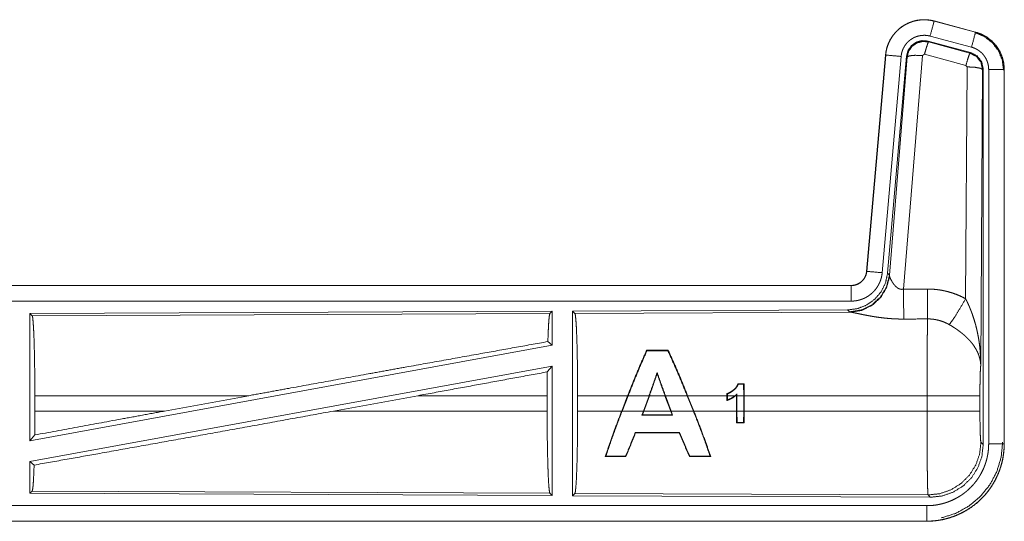
# Model space of a CAD drawing. Units: inches. Extents: x 34 to 107, y 16 to 150.
# Drawn here: x 102 to 105, y 45 to 47 of the extents above; entities that cross this region are included whole.
import ezdxf

# ---------------------------------------------------------------- set-up
doc = ezdxf.new("R2010")
doc.units = ezdxf.units.IN
doc.header["$MEASUREMENT"] = 0
doc.layers.add('CUSTOMER FRONT', color=7, linetype='Continuous', true_color=0xffffff)

msp = doc.modelspace()

# ---------------------------------------------------------------- linework, layer by layer
at = {"layer": 'CUSTOMER FRONT', "color": 2, "linetype": 'Continuous', "lineweight": 18}
for p, q in [((105.2025, 46.9776), (105.2026, 46.978)), ((105.2025, 46.9776), (105.3361, 46.9418)), ((105.3362, 46.9422), (105.2026, 46.978)), ((105.3231, 46.8935), (105.1895, 46.9293)), ((105.3361, 46.9418), (105.3362, 46.9422)), ((105.3201, 46.8761), (105.1827, 46.913)), ((105.1827, 46.913), (105.1843, 46.9106)), ((105.1843, 46.9106), (105.318, 46.8745)), ((105.0458, 46.8682), (104.9848, 46.1711)), ((104.9852, 46.1711), (105.0462, 46.8682)), ((105.096, 46.8638), (105.035, 46.1667)), ((105.0462, 46.8682), (105.0458, 46.8682)), ((105.1137, 46.8647), (105.0525, 46.1654)), ((105.1651, 46.8666), (105.1039, 46.1136)), ((105.1153, 46.8623), (105.1137, 46.8647)), ((105.1714, 46.871), (105.1651, 46.8666)), ((105.3051, 46.835), (105.1714, 46.871)), ((105.318, 46.8745), (105.3201, 46.8761)), ((105.0582, 46.1592), (105.1153, 46.8623)), ((105.3087, 46.8301), (105.3051, 46.835)), ((105.3041, 46.0828), (105.3087, 46.8301)), ((105.3587, 46.8214), (105.3528, 45.8683)), ((105.3608, 46.823), (105.3587, 46.8214)), ((105.3608, 45.6129), (105.3608, 46.823)), ((105.3784, 45.6153), (105.3784, 46.8215)), ((105.4283, 46.8215), (105.4283, 45.6153)), ((105.4283, 46.8215), (105.4287, 46.8215)), ((105.4287, 45.6153), (105.4287, 46.8215)), ((104.9852, 46.1711), (104.9848, 46.1711)), ((105.0525, 46.1654), (105.0582, 46.1592)), ((105.0582, 46.1592), (105.0589, 46.1545)), ((104.935, 46.1255), (99.4035, 46.1255)), ((100.4434, 46.1251), (104.935, 46.1251)), ((104.935, 46.1251), (104.935, 46.1255)), ((104.935, 46.0751), (100.4434, 46.0751)), ((103.9708, 46.0427), (102.2867, 46.0353)), ((103.9708, 46.0427), (103.9635, 46.0353)), ((103.9708, 46.0427), (103.9708, 45.9329)), ((104.9236, 46.0468), (104.0367, 46.043)), ((104.0367, 46.043), (104.0367, 45.448)), ((104.0367, 46.043), (104.044, 46.0357)), ((104.044, 46.0357), (104.9331, 46.0396)), ((104.9293, 46.0407), (104.9236, 46.0468)), ((104.9331, 46.0396), (104.9293, 46.0407)), ((102.2867, 46.0353), (102.2867, 45.625)), ((102.2867, 46.0353), (102.294, 46.028)), ((102.294, 46.028), (103.9635, 46.0353)), ((103.9569, 45.9446), (103.9708, 45.9329)), ((103.9708, 45.9329), (102.2867, 45.625)), ((104.2754, 45.9168), (104.2764, 45.9153)), ((104.3449, 45.9168), (104.3439, 45.9153)), ((103.9708, 45.866), (102.2867, 45.5581)), ((103.955, 45.847), (103.9708, 45.866)), ((103.9708, 45.866), (103.9708, 45.4483)), ((104.3093, 45.841), (104.3093, 45.8453)), ((104.5894, 45.8085), (104.5881, 45.8072)), ((104.5884, 45.7704), (104.5881, 45.8072)), ((104.5894, 45.8085), (104.5897, 45.7704)), ((102.3026, 45.7206), (102.3026, 45.7704)), ((102.9925, 45.7704), (102.3026, 45.7704)), ((102.9925, 45.7704), (102.7204, 45.7206)), ((103.5378, 45.7704), (103.2652, 45.7206)), ((103.9546, 45.7704), (103.5378, 45.7704)), ((103.9546, 45.7206), (103.9546, 45.7704)), ((104.0529, 45.7206), (104.0529, 45.7704)), ((104.2142, 45.7704), (104.0529, 45.7704)), ((104.1949, 45.7206), (104.2142, 45.7704)), ((104.2157, 45.7704), (104.1963, 45.7206)), ((104.2831, 45.7704), (104.2157, 45.7704)), ((104.265, 45.7206), (104.2831, 45.7704)), ((104.2845, 45.7704), (104.2664, 45.7206)), ((104.3346, 45.7704), (104.2845, 45.7704)), ((104.3531, 45.7206), (104.3346, 45.7704)), ((104.4063, 45.7704), (104.336, 45.7704)), ((104.336, 45.7704), (104.3545, 45.7206)), ((104.4262, 45.7206), (104.4063, 45.7704)), ((104.5344, 45.7704), (104.4077, 45.7704)), ((104.4077, 45.7704), (104.4277, 45.7206)), ((104.5344, 45.7704), (104.5344, 45.777)), ((104.5344, 45.7704), (104.5344, 45.7549)), ((104.5357, 45.7761), (104.5357, 45.7704)), ((104.5605, 45.7704), (104.5357, 45.7704)), ((104.5357, 45.7567), (104.5357, 45.7704)), ((104.5653, 45.7704), (104.5625, 45.7704)), ((104.5653, 45.7704), (104.5653, 45.7729)), ((104.5653, 45.7704), (104.5653, 45.7206)), ((104.5666, 45.7759), (104.5666, 45.7704)), ((104.5884, 45.7704), (104.5666, 45.7704)), ((104.5666, 45.7206), (104.5666, 45.7704)), ((104.5884, 45.7704), (104.5884, 45.7206)), ((105.1795, 45.7704), (104.5897, 45.7704)), ((104.5897, 45.7206), (104.5897, 45.7704)), ((105.1795, 45.7206), (105.1795, 45.7704)), ((105.3501, 45.7704), (105.3501, 45.7206)), ((102.3026, 45.7206), (102.7204, 45.7206)), ((103.2652, 45.7206), (103.9546, 45.7206)), ((104.0529, 45.7206), (104.1949, 45.7206)), ((104.1963, 45.7206), (104.265, 45.7206)), ((104.265, 45.7206), (104.2602, 45.7078)), ((104.2621, 45.7091), (104.2664, 45.7206)), ((104.2664, 45.7206), (104.3531, 45.7206)), ((104.3531, 45.7206), (104.3574, 45.7091)), ((104.3593, 45.7078), (104.3545, 45.7206)), ((104.3545, 45.7206), (104.4262, 45.7206)), ((104.4277, 45.7206), (104.5653, 45.7206)), ((104.5656, 45.683), (104.5653, 45.7206)), ((104.5666, 45.7206), (104.5669, 45.6843)), ((104.5666, 45.7206), (104.5884, 45.7206)), ((104.5881, 45.6843), (104.5884, 45.7206)), ((104.5897, 45.7206), (104.5894, 45.683)), ((104.5897, 45.7206), (105.1795, 45.7206)), ((104.2621, 45.7091), (104.2602, 45.7078)), ((104.3574, 45.7091), (104.3593, 45.7078)), ((104.5656, 45.683), (104.5669, 45.6843)), ((104.5894, 45.683), (104.5881, 45.6843)), ((102.2867, 45.625), (102.3022, 45.6437)), ((104.2398, 45.6508), (104.2388, 45.6521)), ((104.3807, 45.6507), (104.3816, 45.652)), ((105.3535, 45.6202), (105.3608, 45.6129)), ((105.4283, 45.6153), (105.4287, 45.6153)), ((104.142, 45.5743), (104.1442, 45.5758)), ((104.2087, 45.5743), (104.2077, 45.5758)), ((104.4133, 45.5742), (104.4143, 45.5757)), ((104.4822, 45.5742), (104.48, 45.5757)), ((102.2867, 45.5581), (102.2867, 45.4557)), ((102.2867, 45.5581), (102.3003, 45.5467)), ((102.294, 45.463), (102.2867, 45.4557)), ((102.2867, 45.4557), (103.9708, 45.4483)), ((103.9635, 45.4557), (102.294, 45.463)), ((103.9635, 45.4557), (103.9708, 45.4483)), ((104.044, 45.4553), (104.0367, 45.448)), ((104.0367, 45.448), (105.1902, 45.443)), ((105.1829, 45.4504), (104.044, 45.4553)), ((105.1902, 45.443), (105.1829, 45.4504)), ((100.4434, 45.4159), (105.1789, 45.4159)), ((105.1789, 45.3655), (99.4035, 45.3655)), ((105.1789, 45.3659), (100.4434, 45.3659)), ((105.1789, 45.3659), (105.1789, 45.3655))]:
    msp.add_line(p, q, dxfattribs=at)
for points, knots in [([(105.2026, 46.978), (105.1892, 46.9808), (105.1757, 46.9821), (105.162, 46.982), (105.1485, 46.9803), (105.1352, 46.9772), (105.1224, 46.9727), (105.1101, 46.9668), (105.0986, 46.9597), (105.0878, 46.9512), (105.0781, 46.9417), (105.0695, 46.9312), (105.062, 46.9198), (105.0559, 46.9076), (105.0511, 46.8949), (105.0477, 46.8817), (105.0458, 46.8682)], [0, 0, 0.062515, 0.12504, 0.187536, 0.250057, 0.312536, 0.375036, 0.437518, 0.499994, 0.562468, 0.624953, 0.687439, 0.74994, 0.812435, 0.874944, 0.937462, 1, 1]), ([(105.0462, 46.8682), (105.0465, 46.8716), (105.047, 46.875), (105.0475, 46.8783), (105.0481, 46.8817), (105.0496, 46.8883), (105.0515, 46.8948), (105.0537, 46.9012), (105.0563, 46.9075), (105.0577, 46.9106), (105.0592, 46.9136), (105.06, 46.9152), (105.0608, 46.9167), (105.0616, 46.9182), (105.0624, 46.9196), (105.066, 46.9254), (105.0698, 46.931), (105.074, 46.9363), (105.0784, 46.9414), (105.0807, 46.9439), (105.0831, 46.9463), (105.0844, 46.9475), (105.0856, 46.9487), (105.0869, 46.9498), (105.0882, 46.951), (105.0934, 46.9553), (105.0988, 46.9593), (105.1045, 46.9631), (105.1103, 46.9665), (105.1133, 46.9681), (105.1164, 46.9696), (105.1179, 46.9703), (105.1195, 46.971), (105.121, 46.9717), (105.1226, 46.9724), (105.129, 46.9748), (105.1354, 46.9769), (105.142, 46.9786), (105.1486, 46.9799), (105.1519, 46.9805), (105.1553, 46.9809), (105.157, 46.9811), (105.1587, 46.9813), (105.1604, 46.9814), (105.1621, 46.9816), (105.1689, 46.9818), (105.1757, 46.9817), (105.1824, 46.9812), (105.1891, 46.9804), (105.1958, 46.9792), (105.2025, 46.9776)], [0, 0, 0.015766, 0.031532, 0.047288, 0.062962, 0.094197, 0.125305, 0.156422, 0.187595, 0.203254, 0.218943, 0.226821, 0.234702, 0.242559, 0.250407, 0.281665, 0.312777, 0.343884, 0.375039, 0.390669, 0.406355, 0.414216, 0.422078, 0.429955, 0.437807, 0.469093, 0.500256, 0.531339, 0.562468, 0.578101, 0.593756, 0.601602, 0.609472, 0.617353, 0.625221, 0.65655, 0.68772, 0.718812, 0.749939, 0.76554, 0.781165, 0.789004, 0.796862, 0.80474, 0.812609, 0.843967, 0.875158, 0.906273, 0.937376, 0.968584, 1, 1]), ([(105.2025, 46.9776), (105.2006, 46.9706), (105.1895, 46.9293)], [0, 0, 0.145341, 1, 1]), ([(105.1895, 46.9293), (105.1855, 46.9303), (105.1815, 46.931), (105.1775, 46.9315), (105.1735, 46.9318), (105.1694, 46.9318), (105.1654, 46.9317), (105.1643, 46.9316), (105.1633, 46.9315), (105.1623, 46.9314), (105.1613, 46.9313), (105.1593, 46.931), (105.1573, 46.9307), (105.1533, 46.9299), (105.1494, 46.9289), (105.1455, 46.9277), (105.1417, 46.9262), (105.1398, 46.9254), (105.138, 46.9245), (105.1361, 46.9236), (105.1344, 46.9227), (105.1309, 46.9206), (105.1275, 46.9184), (105.1242, 46.916), (105.1211, 46.9134), (105.1196, 46.912), (105.1181, 46.9106), (105.1166, 46.9092), (105.1152, 46.9077), (105.1126, 46.9046), (105.1101, 46.9014), (105.1078, 46.8981), (105.1057, 46.8946), (105.1052, 46.8937), (105.1047, 46.8928), (105.1042, 46.8919), (105.1037, 46.891), (105.1028, 46.8892), (105.102, 46.8873), (105.1005, 46.8836), (105.0991, 46.8798), (105.098, 46.8759), (105.0971, 46.8719), (105.0968, 46.8699), (105.0964, 46.8679), (105.0962, 46.8658), (105.096, 46.8638)], [0, 0, 0.031385, 0.06261, 0.093729, 0.124832, 0.156009, 0.187354, 0.19523, 0.203114, 0.210959, 0.218813, 0.234463, 0.250076, 0.281179, 0.312261, 0.343419, 0.374754, 0.39049, 0.406206, 0.421892, 0.437483, 0.468653, 0.499753, 0.530892, 0.562179, 0.577928, 0.593624, 0.609316, 0.624978, 0.656107, 0.687204, 0.71833, 0.749576, 0.757421, 0.765304, 0.773183, 0.781039, 0.796748, 0.812379, 0.843595, 0.874697, 0.905819, 0.937015, 0.952713, 0.968466, 0.984237, 1, 1]), ([(105.3361, 46.9418), (105.3342, 46.9348), (105.3231, 46.8935)], [0, 0, 0.145258, 1, 1]), ([(105.3341, 46.9406), (105.3642, 46.9281), (105.39, 46.9082), (105.4097, 46.8822), (105.4221, 46.852), (105.4263, 46.8196)], [0, 0, 0.199763, 0.399504, 0.599447, 0.7996, 1, 1]), ([(105.3361, 46.9418), (105.3362, 46.9417), (105.3364, 46.9417), (105.3367, 46.9416), (105.337, 46.9415), (105.3373, 46.9414), (105.3379, 46.9413), (105.3385, 46.9411), (105.3398, 46.9407), (105.341, 46.9403), (105.3434, 46.9396), (105.3458, 46.9387), (105.3506, 46.9369), (105.3552, 46.9349), (105.3598, 46.9327), (105.3643, 46.9303), (105.3666, 46.9291), (105.3688, 46.9277), (105.3699, 46.9271), (105.3709, 46.9264), (105.372, 46.9257), (105.3731, 46.925), (105.3813, 46.919), (105.389, 46.9124), (105.3926, 46.9088), (105.3961, 46.9051), (105.3978, 46.9032), (105.3994, 46.9013), (105.4011, 46.8993), (105.4027, 46.8973), (105.4085, 46.8889), (105.4136, 46.8802), (105.4159, 46.8757), (105.4181, 46.871), (105.4191, 46.8687), (105.42, 46.8663), (105.4205, 46.8651), (105.4209, 46.8639), (105.4213, 46.8627), (105.4217, 46.8615), (105.4246, 46.8517), (105.4267, 46.8418), (105.4279, 46.8317), (105.4283, 46.8215)], [0, 0, 0.000988, 0.001982, 0.003968, 0.005916, 0.007908, 0.011848, 0.015755, 0.02363, 0.031484, 0.04715, 0.062797, 0.09401, 0.125222, 0.156438, 0.187721, 0.203394, 0.219125, 0.227007, 0.234899, 0.242744, 0.2506, 0.313082, 0.375267, 0.40637, 0.437597, 0.453246, 0.468945, 0.48469, 0.500426, 0.562975, 0.625163, 0.656269, 0.687445, 0.703093, 0.718764, 0.72661, 0.734484, 0.742363, 0.75024, 0.812846, 0.875055, 0.937306, 1, 1]), ([(105.4288, 46.8215), (105.4271, 46.8419), (105.4221, 46.8617), (105.414, 46.8804), (105.4029, 46.8976), (105.3892, 46.9127), (105.3732, 46.9254), (105.3554, 46.9353), (105.3362, 46.9422)], [0, 0, 0.125034, 0.250035, 0.375028, 0.500007, 0.624995, 0.749974, 0.874989, 1, 1]), ([(105.1827, 46.913), (105.1636, 46.9146), (105.1452, 46.9097), (105.1296, 46.8987), (105.1186, 46.8831), (105.1137, 46.8647)], [0, 0, 0.200049, 0.400069, 0.599985, 0.799938, 1, 1]), ([(105.1153, 46.8623), (105.1203, 46.8807), (105.1312, 46.8963), (105.1469, 46.9073), (105.1653, 46.9122), (105.1843, 46.9106)], [0, 0, 0.200031, 0.400078, 0.60008, 0.800096, 1, 1]), ([(105.1843, 46.9106), (105.1818, 46.9052), (105.1772, 46.891), (105.1714, 46.871)], [0, 0, 0.142798, 0.500037, 1, 1]), ([(105.0462, 46.8682), (105.0534, 46.8675), (105.096, 46.8638)], [0, 0, 0.145413, 1, 1]), ([(105.1153, 46.8623), (105.1228, 46.8658), (105.1409, 46.8674), (105.1651, 46.8666)], [0, 0, 0.163239, 0.522026, 1, 1]), ([(105.318, 46.8745), (105.3155, 46.8691), (105.3109, 46.855), (105.3051, 46.835)], [0, 0, 0.142808, 0.50012, 1, 1]), ([(105.318, 46.8745), (105.3391, 46.8635), (105.3536, 46.8447), (105.3587, 46.8214)], [0, 0, 0.333265, 0.666622, 1, 1]), ([(105.3608, 46.823), (105.3557, 46.8463), (105.3412, 46.8652), (105.3201, 46.8761)], [0, 0, 0.333361, 0.666659, 1, 1]), ([(105.3784, 46.8215), (105.3781, 46.8276), (105.3774, 46.8336), (105.3761, 46.8396), (105.3744, 46.8454), (105.3739, 46.8469), (105.3734, 46.8483), (105.3728, 46.8498), (105.3722, 46.8512), (105.371, 46.8539), (105.3696, 46.8566), (105.3665, 46.8619), (105.363, 46.8669), (105.362, 46.8681), (105.3611, 46.8693), (105.3601, 46.8704), (105.3591, 46.8716), (105.357, 46.8738), (105.3548, 46.8759), (105.3502, 46.8799), (105.3453, 46.8835), (105.344, 46.8843), (105.3427, 46.8851), (105.3414, 46.8859), (105.3401, 46.8867), (105.3374, 46.8881), (105.3346, 46.8894), (105.329, 46.8917), (105.3231, 46.8935)], [0, 0, 0.062679, 0.124947, 0.187151, 0.249758, 0.265524, 0.281222, 0.296917, 0.312527, 0.34373, 0.374828, 0.437042, 0.499572, 0.515325, 0.531073, 0.546786, 0.562411, 0.593636, 0.624781, 0.686971, 0.749437, 0.765151, 0.780889, 0.79666, 0.81232, 0.843633, 0.874853, 0.937283, 1, 1]), ([(105.3587, 46.8214), (105.3514, 46.8257), (105.3332, 46.8289), (105.3087, 46.8301)], [0, 0, 0.163496, 0.52301, 1, 1]), ([(105.4283, 46.8215), (105.4211, 46.8215), (105.3784, 46.8215)], [0, 0, 0.145388, 1, 1]), ([(105.0525, 46.1654), (105.0458, 46.1342), (105.0317, 46.1055), (105.0111, 46.0811), (104.9851, 46.0626), (104.9553, 46.0509), (104.9236, 46.0468)], [0, 0, 0.166696, 0.333348, 0.499997, 0.666651, 0.833315, 1, 1]), ([(104.935, 46.1251), (104.9362, 46.1251), (104.9374, 46.1251), (104.9385, 46.1252), (104.9397, 46.1253), (104.942, 46.1256), (104.9444, 46.126), (104.9489, 46.127), (104.9533, 46.1285), (104.9554, 46.1294), (104.9576, 46.1304), (104.9586, 46.131), (104.9596, 46.1315), (104.9607, 46.1321), (104.9616, 46.1327), (104.9655, 46.1353), (104.9691, 46.1383), (104.9699, 46.1391), (104.9707, 46.1399), (104.9716, 46.1408), (104.9724, 46.1417), (104.9739, 46.1434), (104.9753, 46.1453), (104.9779, 46.1491), (104.9802, 46.1532), (104.9807, 46.1542), (104.9812, 46.1553), (104.9816, 46.1564), (104.9821, 46.1575), (104.9829, 46.1597), (104.9835, 46.1619), (104.9846, 46.1664), (104.9852, 46.1711)], [0, 0, 0.01577, 0.031463, 0.047259, 0.062992, 0.094401, 0.125833, 0.188142, 0.250298, 0.281525, 0.312937, 0.328641, 0.34439, 0.360006, 0.375582, 0.437859, 0.500082, 0.515738, 0.531448, 0.547161, 0.562912, 0.594229, 0.62541, 0.687562, 0.749996, 0.765702, 0.781453, 0.797189, 0.812834, 0.844041, 0.875143, 0.937363, 1, 1]), ([(104.9848, 46.1711), (104.9831, 46.162), (104.9798, 46.1534), (104.975, 46.1455), (104.9688, 46.1386), (104.9614, 46.133), (104.9531, 46.1289), (104.9442, 46.1264), (104.935, 46.1255)], [0, 0, 0.125024, 0.250001, 0.375001, 0.499966, 0.624916, 0.749991, 0.874929, 1, 1]), ([(105.035, 46.1667), (105.0345, 46.1621), (105.0337, 46.1575), (105.0328, 46.1529), (105.0317, 46.1485), (105.0303, 46.144), (105.0288, 46.1397), (105.0279, 46.1375), (105.027, 46.1353), (105.0265, 46.1343), (105.026, 46.1332), (105.0255, 46.1321), (105.025, 46.1311), (105.0229, 46.127), (105.0205, 46.123), (105.018, 46.1191), (105.0153, 46.1153), (105.0125, 46.1117), (105.0094, 46.1081), (105.0078, 46.1064), (105.0062, 46.1047), (105.0045, 46.1031), (105.0028, 46.1015), (104.9993, 46.0984), (104.9957, 46.0956), (104.992, 46.0928), (104.9881, 46.0903), (104.9861, 46.0891), (104.9841, 46.0879), (104.9831, 46.0874), (104.982, 46.0868), (104.981, 46.0863), (104.9799, 46.0857), (104.9757, 46.0837), (104.9714, 46.082), (104.9671, 46.0804), (104.9627, 46.079), (104.9582, 46.0778), (104.9536, 46.0769), (104.9513, 46.0765), (104.949, 46.0761), (104.9467, 46.0758), (104.9444, 46.0756), (104.9397, 46.0752), (104.935, 46.0751)], [0, 0, 0.031396, 0.062637, 0.093764, 0.124854, 0.155962, 0.187155, 0.202821, 0.218539, 0.22641, 0.234279, 0.242144, 0.250006, 0.281266, 0.312407, 0.343499, 0.374586, 0.405777, 0.437067, 0.452803, 0.468561, 0.484225, 0.499866, 0.531062, 0.562153, 0.59324, 0.624355, 0.639967, 0.655612, 0.663462, 0.671309, 0.679202, 0.687055, 0.718435, 0.749657, 0.780779, 0.81184, 0.842942, 0.874195, 0.889831, 0.905579, 0.921324, 0.937067, 0.968502, 1, 1]), ([(104.9852, 46.1711), (104.9924, 46.1704), (105.035, 46.1667)], [0, 0, 0.145302, 1, 1]), ([(105.0582, 46.1592), (105.0492, 46.122), (105.0298, 46.089), (105.0016, 46.0631), (104.9672, 46.0465), (104.9293, 46.0407)], [0, 0, 0.199958, 0.399968, 0.60002, 0.800016, 1, 1]), ([(105.0589, 46.1545), (105.0492, 46.1184), (105.0299, 46.0865), (105.0025, 46.0614), (104.9693, 46.0454), (104.9331, 46.0396)], [0, 0, 0.201783, 0.402996, 0.603148, 0.802068, 1, 1]), ([(105.0589, 46.1545), (105.0593, 46.1533), (105.0597, 46.1521), (105.06, 46.1514), (105.0603, 46.1508), (105.0606, 46.1501), (105.0609, 46.1494), (105.0622, 46.1464), (105.0638, 46.1434), (105.0646, 46.1418), (105.0655, 46.1402), (105.066, 46.1393), (105.0665, 46.1385), (105.067, 46.1377), (105.0675, 46.1368), (105.0696, 46.1335), (105.072, 46.1301), (105.0733, 46.1285), (105.0747, 46.1268), (105.0754, 46.126), (105.0761, 46.1252), (105.0769, 46.1244), (105.0776, 46.1235), (105.0792, 46.122), (105.0809, 46.1205), (105.0827, 46.119), (105.0846, 46.1176), (105.0867, 46.1164), (105.0889, 46.1153), (105.0894, 46.115), (105.09, 46.1148), (105.0906, 46.1146), (105.0912, 46.1144), (105.0924, 46.114), (105.0936, 46.1137), (105.0948, 46.1134), (105.0961, 46.1132), (105.0974, 46.1131), (105.0987, 46.1131), (105.1013, 46.1132), (105.1039, 46.1136)], [0, 0, 0.018782, 0.039139, 0.049828, 0.060866, 0.072163, 0.083757, 0.132531, 0.184947, 0.212312, 0.240493, 0.254835, 0.269368, 0.284036, 0.298891, 0.359593, 0.422128, 0.45415, 0.486631, 0.503096, 0.519756, 0.536505, 0.553385, 0.587452, 0.621954, 0.656988, 0.692744, 0.729226, 0.766285, 0.775687, 0.785102, 0.794535, 0.803991, 0.822977, 0.841985, 0.86125, 0.88074, 0.900584, 0.920458, 0.960042, 1, 1]), ([(104.935, 46.1251), (104.935, 46.0996), (104.935, 46.0751)], [0, 0, 0.509804, 1, 1]), ([(105.1039, 46.1136), (105.1043, 46.0405), (105.1045, 46.0173)], [0, 0, 0.759457, 1, 1]), ([(105.181, 46.114), (105.1971, 46.1136), (105.2132, 46.1121), (105.2172, 46.1116), (105.2212, 46.111), (105.2252, 46.1104), (105.2291, 46.1096), (105.237, 46.108), (105.2448, 46.1062), (105.2602, 46.1017), (105.2752, 46.0964), (105.2898, 46.0901), (105.3041, 46.0828)], [0, 0, 0.1258, 0.25136, 0.282811, 0.314232, 0.345731, 0.377211, 0.439843, 0.502292, 0.626594, 0.750641, 0.874967, 1, 1]), ([(105.181, 46.114), (105.1814, 46.0409), (105.1816, 46.0177)], [0, 0, 0.759589, 1, 1]), ([(105.2513, 45.9993), (105.2654, 46.0188), (105.2836, 46.0477), (105.3041, 46.0828)], [0, 0, 0.243161, 0.588745, 1, 1]), ([(105.3041, 46.0828), (105.3072, 46.0766), (105.3102, 46.0704), (105.3131, 46.0641), (105.3158, 46.0577), (105.3185, 46.0513), (105.3211, 46.0449), (105.3224, 46.0416), (105.3236, 46.0384), (105.3248, 46.0351), (105.326, 46.0318), (105.3304, 46.0186), (105.3344, 46.0053), (105.3363, 45.9986), (105.338, 45.9919), (105.3397, 45.9851), (105.3412, 45.9783), (105.344, 45.9647), (105.3464, 45.9511), (105.3475, 45.9442), (105.3484, 45.9374), (105.3493, 45.9305), (105.35, 45.9236), (105.3512, 45.9098), (105.3521, 45.896), (105.3524, 45.8891), (105.3526, 45.8822), (105.3527, 45.8787), (105.3528, 45.8752), (105.3528, 45.8735), (105.3528, 45.8718), (105.3528, 45.8683)], [0, 0, 0.031109, 0.062263, 0.093444, 0.124659, 0.15593, 0.187241, 0.202931, 0.218621, 0.234338, 0.250057, 0.312804, 0.375469, 0.40679, 0.438109, 0.469427, 0.500729, 0.563207, 0.625591, 0.656769, 0.687955, 0.719147, 0.750346, 0.812721, 0.875118, 0.906322, 0.937541, 0.953147, 0.968766, 0.976582, 0.984398, 1, 1]), ([(105.1045, 46.0173), (105.0912, 46.0174), (105.0779, 46.0178), (105.0714, 46.0182), (105.0648, 46.0186), (105.0583, 46.0191), (105.0518, 46.0196), (105.0389, 46.0209), (105.0264, 46.0225), (105.0203, 46.0233), (105.0142, 46.0242), (105.0112, 46.0247), (105.0082, 46.0252), (105.0052, 46.0257), (105.0023, 46.0262), (104.9965, 46.0272), (104.9909, 46.0282), (104.9854, 46.0292), (104.98, 46.0303), (104.9748, 46.0313), (104.9686, 46.0326), (104.9673, 46.0328), (104.9661, 46.0331), (104.9625, 46.0338), (104.9558, 46.0353), (104.9517, 46.0361), (104.9478, 46.0369), (104.9442, 46.0377), (104.9425, 46.038), (104.9409, 46.0383), (104.9401, 46.0385), (104.9393, 46.0386), (104.9379, 46.0389), (104.9353, 46.0393), (104.9331, 46.0396)], [0, 0, 0.076874, 0.153257, 0.19127, 0.229195, 0.267, 0.304651, 0.379087, 0.451962, 0.487824, 0.52328, 0.540856, 0.55833, 0.575661, 0.592856, 0.626701, 0.659787, 0.692075, 0.723554, 0.754185, 0.791248, 0.798506, 0.805682, 0.82669, 0.866294, 0.890804, 0.91372, 0.934966, 0.94493, 0.954458, 0.959007, 0.963479, 0.971992, 0.987259, 1, 1]), ([(102.294, 46.0281), (102.2955, 46.0228), (102.2969, 46.0102), (102.2983, 45.9906), (102.2996, 45.9647), (102.3006, 45.933), (102.3015, 45.8967), (102.3021, 45.8567), (102.3025, 45.8142), (102.3026, 45.7704)], [0, 0, 0.021234, 0.070381, 0.146389, 0.247123, 0.369685, 0.510532, 0.665576, 0.830319, 1, 1]), ([(103.9635, 46.0353), (103.962, 46.0303), (103.9606, 46.0183), (103.9592, 45.9996), (103.958, 45.9748), (103.9569, 45.9446)], [0, 0, 0.057923, 0.190675, 0.395751, 0.667928, 1, 1]), ([(104.044, 46.0357), (104.0455, 46.0303), (104.047, 46.0173), (104.0485, 45.9971), (104.0497, 45.9704), (104.0508, 45.9379), (104.0517, 45.9005), (104.0524, 45.8593), (104.0528, 45.8155), (104.0529, 45.7704)], [0, 0, 0.021247, 0.070399, 0.146406, 0.247136, 0.36969, 0.510528, 0.665582, 0.830325, 1, 1]), ([(105.1795, 45.7704), (105.1795, 45.7802), (105.1795, 45.7827), (105.1795, 45.7851), (105.1795, 45.7901), (105.1795, 45.7998), (105.1795, 45.8286), (105.1797, 45.8567), (105.1797, 45.8704), (105.1798, 45.8795), (105.1799, 45.9013), (105.18, 45.918), (105.1802, 45.9339), (105.1803, 45.949), (105.1804, 45.9526), (105.1804, 45.9562), (105.1805, 45.9632), (105.1807, 45.9764), (105.1809, 45.9884), (105.1811, 45.9993), (105.1812, 46.0044), (105.1812, 46.0056), (105.1813, 46.008), (105.1813, 46.0091), (105.1814, 46.0136), (105.1816, 46.0177)], [0, 0, 0.039776, 0.0497, 0.059638, 0.079486, 0.118933, 0.235313, 0.348785, 0.404435, 0.441066, 0.529438, 0.596698, 0.660919, 0.722087, 0.736883, 0.751441, 0.779676, 0.832777, 0.881458, 0.925677, 0.946109, 0.951034, 0.960684, 0.965398, 0.983369, 1, 1]), ([(105.2513, 45.9993), (105.2433, 46.0036), (105.235, 46.0073), (105.2265, 46.0105), (105.2179, 46.0131), (105.2134, 46.0142), (105.209, 46.0152), (105.2067, 46.0156), (105.2044, 46.016), (105.2022, 46.0163), (105.1999, 46.0166), (105.1908, 46.0175), (105.1816, 46.0177)], [0, 0, 0.12475, 0.2488, 0.372599, 0.496848, 0.559276, 0.622057, 0.653565, 0.685155, 0.71666, 0.748095, 0.873938, 1, 1]), ([(105.3528, 45.8683), (105.3528, 45.8693), (105.3527, 45.8704), (105.3527, 45.8714), (105.3526, 45.8724), (105.3524, 45.8745), (105.3522, 45.8767), (105.3516, 45.8809), (105.3508, 45.8852), (105.3487, 45.8939), (105.3457, 45.9028), (105.3449, 45.905), (105.3439, 45.9073), (105.343, 45.9095), (105.3419, 45.9117), (105.3397, 45.9162), (105.3373, 45.9206), (105.3318, 45.9294), (105.3255, 45.9381), (105.3246, 45.9392), (105.3237, 45.9403), (105.3229, 45.9413), (105.322, 45.9424), (105.3202, 45.9446), (105.3183, 45.9467), (105.3145, 45.9509), (105.3105, 45.955), (105.3063, 45.9591), (105.3019, 45.9632), (105.2997, 45.9652), (105.2974, 45.9672), (105.295, 45.9691), (105.2927, 45.9711), (105.2878, 45.975), (105.2829, 45.9787), (105.2803, 45.9806), (105.2778, 45.9824), (105.2752, 45.9842), (105.2726, 45.986), (105.2674, 45.9895), (105.2621, 45.9929), (105.2567, 45.9962), (105.2513, 45.9993)], [0, 0, 0.005952, 0.011946, 0.01796, 0.023998, 0.036162, 0.048423, 0.073268, 0.098538, 0.150448, 0.204508, 0.218381, 0.232366, 0.246421, 0.260598, 0.289243, 0.318348, 0.378159, 0.440496, 0.448484, 0.456542, 0.464595, 0.472671, 0.488881, 0.505231, 0.538159, 0.571547, 0.605399, 0.639739, 0.65712, 0.674632, 0.692324, 0.710112, 0.745906, 0.781976, 0.800135, 0.818328, 0.836496, 0.85467, 0.891004, 0.927316, 0.963657, 1, 1]), ([(102.9925, 45.7704), (103.1215, 45.794), (103.3773, 45.8405), (103.5021, 45.8631), (103.7403, 45.9059), (103.9569, 45.9446)], [0, 0, 0.133792, 0.399133, 0.528515, 0.775461, 1, 1]), ([(104.2754, 45.9168), (104.2553, 45.8711), (104.2347, 45.8217), (104.2142, 45.7704)], [0, 0, 0.314274, 0.651771, 1, 1]), ([(104.2157, 45.7704), (104.236, 45.8215), (104.2566, 45.8704), (104.2764, 45.9153)], [0, 0, 0.350105, 0.688107, 1, 1]), ([(104.3439, 45.9153), (104.3642, 45.8705), (104.3853, 45.8215), (104.4063, 45.7704)], [0, 0, 0.311763, 0.649731, 1, 1]), ([(104.4077, 45.7704), (104.3867, 45.8217), (104.3655, 45.8712), (104.345, 45.9168)], [0, 0, 0.348363, 0.685858, 1, 1]), ([(103.955, 45.847), (103.9547, 45.8091), (103.9546, 45.7704)], [0, 0, 0.494591, 1, 1]), ([(105.3528, 45.8683), (105.3519, 45.8588), (105.3512, 45.843), (105.3506, 45.8219), (105.3502, 45.7971), (105.3501, 45.7704)], [0, 0, 0.09707, 0.258991, 0.474199, 0.727295, 1, 1]), ([(104.3093, 45.8453), (104.2966, 45.8083), (104.2831, 45.7704)], [0, 0, 0.49317, 1, 1]), ([(104.2845, 45.7704), (104.2972, 45.806), (104.3093, 45.841)], [0, 0, 0.505469, 1, 1]), ([(104.336, 45.7704), (104.3222, 45.8083), (104.3093, 45.8453)], [0, 0, 0.506953, 1, 1]), ([(104.3093, 45.841), (104.3216, 45.806), (104.3346, 45.7704)], [0, 0, 0.494401, 1, 1]), ([(104.5344, 45.777), (104.5351, 45.7773), (104.5358, 45.7775), (104.5366, 45.7778), (104.5373, 45.7781), (104.5387, 45.7787), (104.5401, 45.7793), (104.5428, 45.7807), (104.5454, 45.7822), (104.548, 45.7838), (104.5506, 45.7855), (104.5518, 45.7864), (104.5531, 45.7873), (104.5537, 45.7878), (104.5543, 45.7882), (104.5549, 45.7887), (104.5555, 45.7892), (104.5579, 45.7911), (104.5601, 45.7932), (104.5622, 45.7955), (104.5641, 45.7978), (104.5659, 45.8003), (104.5675, 45.8029), (104.5689, 45.8057), (104.57, 45.8085)], [0, 0, 0.015829, 0.031471, 0.047078, 0.06278, 0.093942, 0.12518, 0.187432, 0.249766, 0.312225, 0.374948, 0.406415, 0.437792, 0.45352, 0.469116, 0.484858, 0.500473, 0.562887, 0.625195, 0.687694, 0.750593, 0.813364, 0.875645, 0.937779, 1, 1]), ([(104.571, 45.8072), (104.5683, 45.8018), (104.565, 45.7968), (104.564, 45.7956), (104.563, 45.7945), (104.562, 45.7933), (104.5609, 45.7923), (104.5588, 45.7902), (104.5565, 45.7882), (104.5559, 45.7878), (104.5553, 45.7873), (104.5547, 45.7869), (104.5541, 45.7864), (104.5529, 45.7855), (104.5516, 45.7846), (104.5504, 45.7838), (104.5491, 45.7829), (104.5478, 45.7821), (104.5466, 45.7813), (104.5439, 45.7798), (104.5413, 45.7784), (104.5385, 45.7772), (104.5357, 45.7761)], [0, 0, 0.123948, 0.248654, 0.280257, 0.311809, 0.343165, 0.374494, 0.436888, 0.499276, 0.514883, 0.530449, 0.54608, 0.561737, 0.592971, 0.624294, 0.655643, 0.687099, 0.718522, 0.749922, 0.812516, 0.875064, 0.937438, 1, 1]), ([(104.5344, 45.777), (104.535, 45.7765), (104.5357, 45.7761)], [0, 0, 0.501173, 1, 1]), ([(104.5344, 45.7549), (104.5353, 45.7552), (104.5363, 45.7555), (104.5372, 45.7559), (104.5382, 45.7562), (104.5401, 45.757), (104.5419, 45.7577), (104.5438, 45.7585), (104.5456, 45.7594), (104.5474, 45.7603), (104.5492, 45.7613), (104.5561, 45.7655), (104.5625, 45.7704)], [0, 0, 0.03138, 0.062665, 0.093861, 0.125159, 0.187581, 0.250079, 0.312616, 0.375149, 0.437755, 0.500472, 0.750182, 1, 1]), ([(104.5344, 45.7549), (104.535, 45.7558), (104.5357, 45.7567)], [0, 0, 0.499413, 1, 1]), ([(104.5605, 45.7704), (104.5547, 45.7662), (104.5487, 45.7625), (104.5471, 45.7616), (104.5455, 45.7608), (104.5439, 45.76), (104.5423, 45.7593), (104.539, 45.7579), (104.5357, 45.7567)], [0, 0, 0.250093, 0.499847, 0.562398, 0.62508, 0.687769, 0.750132, 0.875072, 1, 1]), ([(104.5605, 45.7704), (104.5621, 45.7717), (104.5636, 45.7731), (104.5644, 45.7738), (104.5659, 45.7752), (104.5666, 45.7759)], [0, 0, 0.250428, 0.500334, 0.625428, 0.875527, 1, 1]), ([(104.5653, 45.7729), (104.5639, 45.7716), (104.5625, 45.7704)], [0, 0, 0.500273, 1, 1]), ([(104.5653, 45.7729), (104.5656, 45.7736), (104.566, 45.7744), (104.5663, 45.7751), (104.5666, 45.7759)], [0, 0, 0.249941, 0.500001, 0.750846, 1, 1]), ([(105.3501, 45.7704), (105.3447, 45.7704), (105.3108, 45.7704), (105.2839, 45.7704), (105.2166, 45.7704), (105.1795, 45.7704)], [0, 0, 0.031591, 0.230485, 0.388172, 0.782449, 1, 1]), ([(102.3003, 45.5467), (102.5125, 45.5845), (102.7495, 45.627), (103.0032, 45.6729), (103.2652, 45.7206)], [0, 0, 0.219849, 0.465397, 0.728397, 1, 1]), ([(102.3026, 45.7206), (102.3025, 45.6817), (102.3022, 45.6437)], [0, 0, 0.505809, 1, 1]), ([(102.3022, 45.6437), (102.5783, 45.6945), (102.7204, 45.7206)], [0, 0, 0.660107, 1, 1]), ([(103.9546, 45.7206), (103.9547, 45.6756), (103.9551, 45.6319), (103.9558, 45.5907), (103.9567, 45.5534), (103.9578, 45.5209), (103.959, 45.4942), (103.9605, 45.4741), (103.962, 45.4611), (103.9635, 45.4557)], [0, 0, 0.169643, 0.334361, 0.489388, 0.630218, 0.752775, 0.853504, 0.929539, 0.97872, 1, 1]), ([(104.0529, 45.7206), (104.0528, 45.6755), (104.0524, 45.6317), (104.0517, 45.5906), (104.0508, 45.5531), (104.0497, 45.5206), (104.0485, 45.4939), (104.047, 45.4737), (104.0455, 45.4607), (104.044, 45.4553)], [0, 0, 0.169677, 0.334422, 0.489466, 0.630318, 0.752873, 0.853604, 0.929612, 0.978765, 1, 1]), ([(104.1949, 45.7206), (104.1753, 45.6693), (104.1575, 45.6199), (104.142, 45.5743)], [0, 0, 0.352992, 0.690504, 1, 1]), ([(104.1442, 45.5758), (104.1552, 45.6089), (104.1678, 45.6446), (104.1816, 45.6822), (104.1963, 45.7206)], [0, 0, 0.226644, 0.472731, 0.732558, 1, 1]), ([(104.4262, 45.7206), (104.4414, 45.6822), (104.4556, 45.6446), (104.4685, 45.6088), (104.48, 45.5757)], [0, 0, 0.267161, 0.526857, 0.773018, 1, 1]), ([(104.4822, 45.5742), (104.4661, 45.6198), (104.4477, 45.6693), (104.4277, 45.7206)], [0, 0, 0.309843, 0.647349, 1, 1]), ([(105.1829, 45.4504), (105.1827, 45.4511), (105.1825, 45.4525), (105.1823, 45.4545), (105.1822, 45.4572), (105.1821, 45.4579), (105.1821, 45.4587), (105.1821, 45.4596), (105.1819, 45.4623), (105.1819, 45.4643), (105.1817, 45.4687), (105.1815, 45.4737), (105.1814, 45.4792), (105.1812, 45.4853), (105.1811, 45.492), (105.1811, 45.4938), (105.181, 45.4956), (105.181, 45.4974), (105.1808, 45.5069), (105.1807, 45.5151), (105.1806, 45.5237), (105.1803, 45.5423), (105.1802, 45.5549), (105.1802, 45.5601), (105.1801, 45.5627), (105.18, 45.5735), (105.1799, 45.5845), (105.1798, 45.6074), (105.1797, 45.6253), (105.1797, 45.6314), (105.1796, 45.6376), (105.1796, 45.6439), (105.1796, 45.6564), (105.1795, 45.6818), (105.1795, 45.6946), (105.1795, 45.7206)], [0, 0, 0.002922, 0.008126, 0.015606, 0.025403, 0.028214, 0.031156, 0.034242, 0.044295, 0.051671, 0.067986, 0.086407, 0.106911, 0.12952, 0.154261, 0.160789, 0.167425, 0.174183, 0.209568, 0.239785, 0.271676, 0.34049, 0.386951, 0.406232, 0.415974, 0.455642, 0.496382, 0.581089, 0.64743, 0.670093, 0.693009, 0.716082, 0.762481, 0.856398, 0.903892, 1, 1]), ([(105.3501, 45.7206), (105.3447, 45.7206), (105.3108, 45.7206), (105.2839, 45.7206), (105.2166, 45.7206), (105.1795, 45.7206)], [0, 0, 0.031591, 0.230485, 0.388172, 0.782449, 1, 1]), ([(105.3501, 45.7206), (105.3503, 45.6902), (105.3507, 45.6627), (105.3515, 45.6406), (105.3524, 45.626), (105.3535, 45.6202)], [0, 0, 0.302112, 0.575952, 0.796011, 0.941748, 1, 1]), ([(104.2388, 45.6521), (104.223, 45.6124), (104.2077, 45.5758)], [0, 0, 0.518627, 1, 1]), ([(104.2087, 45.5743), (104.224, 45.6111), (104.2398, 45.6508)], [0, 0, 0.483601, 1, 1]), ([(104.3807, 45.6507), (104.3972, 45.6111), (104.4133, 45.5742)], [0, 0, 0.516066, 1, 1]), ([(104.4143, 45.5757), (104.3983, 45.6123), (104.3816, 45.652)], [0, 0, 0.48176, 1, 1]), ([(105.4283, 45.6153), (105.4283, 45.6146), (105.4283, 45.6142), (105.4283, 45.6138), (105.4283, 45.6123), (105.4283, 45.6107), (105.4283, 45.6092), (105.4282, 45.6061), (105.428, 45.603), (105.4277, 45.5969), (105.4271, 45.5908), (105.4256, 45.5786), (105.4235, 45.5665), (105.4222, 45.5604), (105.4208, 45.5544), (105.4192, 45.5485), (105.4175, 45.5426), (105.4137, 45.531), (105.4093, 45.5197), (105.4043, 45.5085), (105.3988, 45.4976), (105.3959, 45.4923), (105.3928, 45.487), (105.3912, 45.4843), (105.3895, 45.4817), (105.3879, 45.4791), (105.3862, 45.4766), (105.3791, 45.4665), (105.3716, 45.4569), (105.3636, 45.4477), (105.3552, 45.4389), (105.3464, 45.4305), (105.3371, 45.4224), (105.3347, 45.4205), (105.3323, 45.4186), (105.3298, 45.4167), (105.3274, 45.4149), (105.3224, 45.4113), (105.3173, 45.4078), (105.307, 45.4013), (105.2964, 45.3953), (105.2855, 45.3898), (105.2744, 45.3849), (105.2687, 45.3826), (105.2629, 45.3805), (105.26, 45.3794), (105.2571, 45.3785), (105.2541, 45.3775), (105.2512, 45.3766), (105.2394, 45.3734), (105.2275, 45.3707), (105.2155, 45.3686), (105.2034, 45.3671), (105.1912, 45.3662), (105.1789, 45.3659)], [0, 0, 0.001969, 0.002958, 0.003938, 0.007876, 0.011815, 0.015746, 0.023601, 0.031459, 0.047141, 0.062812, 0.094153, 0.12555, 0.141289, 0.157023, 0.172697, 0.188325, 0.219485, 0.250574, 0.281661, 0.312842, 0.328481, 0.344179, 0.352045, 0.359913, 0.367783, 0.375636, 0.406911, 0.43805, 0.46914, 0.500232, 0.531425, 0.562776, 0.570657, 0.57853, 0.586379, 0.594225, 0.609882, 0.625488, 0.656623, 0.687703, 0.718802, 0.750006, 0.765665, 0.781385, 0.789257, 0.797128, 0.804984, 0.812813, 0.844049, 0.875175, 0.906255, 0.937378, 0.968586, 1, 1]), ([(105.1789, 45.4159), (105.1887, 45.4161), (105.1985, 45.4168), (105.2082, 45.418), (105.2178, 45.4197), (105.2273, 45.4218), (105.2367, 45.4244), (105.2391, 45.4252), (105.2414, 45.4259), (105.2437, 45.4267), (105.2461, 45.4275), (105.2507, 45.4292), (105.2552, 45.4311), (105.2642, 45.435), (105.2729, 45.4394), (105.2814, 45.4442), (105.2896, 45.4494), (105.2936, 45.4522), (105.2976, 45.455), (105.2996, 45.4565), (105.3015, 45.458), (105.3035, 45.4595), (105.3054, 45.4611), (105.3128, 45.4675), (105.3199, 45.4742), (105.3266, 45.4813), (105.333, 45.4887), (105.339, 45.4963), (105.3447, 45.5044), (105.346, 45.5064), (105.3474, 45.5085), (105.3487, 45.5106), (105.3499, 45.5127), (105.3524, 45.5169), (105.3548, 45.5212), (105.3592, 45.5299), (105.3631, 45.5388), (105.3666, 45.5479), (105.3697, 45.5572), (105.3711, 45.5619), (105.3723, 45.5666), (105.3735, 45.5714), (105.3745, 45.5763), (105.3762, 45.586), (105.3774, 45.5957), (105.3781, 45.6055), (105.3784, 45.6153)], [0, 0, 0.031406, 0.062638, 0.09375, 0.124833, 0.155944, 0.187178, 0.195029, 0.202869, 0.210737, 0.21862, 0.234333, 0.249998, 0.2812, 0.312297, 0.34338, 0.374521, 0.390134, 0.405768, 0.413612, 0.421473, 0.429343, 0.437225, 0.468577, 0.499773, 0.530865, 0.561949, 0.593094, 0.624375, 0.632219, 0.640089, 0.647967, 0.655838, 0.671518, 0.687161, 0.718337, 0.749434, 0.780519, 0.811681, 0.827305, 0.842984, 0.858719, 0.874458, 0.905851, 0.937194, 0.968542, 1, 1]), ([(105.1789, 45.3655), (105.2034, 45.3667), (105.2277, 45.3703), (105.2514, 45.3763), (105.2745, 45.3845), (105.2967, 45.395), (105.3177, 45.4076), (105.3374, 45.4222), (105.3556, 45.4387), (105.3721, 45.4568), (105.3867, 45.4765), (105.3993, 45.4975), (105.4097, 45.5197), (105.418, 45.5428), (105.424, 45.5666), (105.4275, 45.5909), (105.4288, 45.6153)], [0, 0, 0.06252, 0.125043, 0.187535, 0.250044, 0.312531, 0.375032, 0.43751, 0.499993, 0.562488, 0.624973, 0.687464, 0.749959, 0.812458, 0.874966, 0.93748, 1, 1]), ([(105.3535, 45.6202), (105.3492, 45.5824), (105.3365, 45.5464), (105.3161, 45.5141), (105.2891, 45.4872), (105.2568, 45.467), (105.2208, 45.4545), (105.1829, 45.4504)], [0, 0, 0.142825, 0.285689, 0.428565, 0.571442, 0.714321, 0.857183, 1, 1]), ([(105.1902, 45.443), (105.2281, 45.4471), (105.2642, 45.4596), (105.2965, 45.4798), (105.3236, 45.5067), (105.3439, 45.539), (105.3565, 45.575), (105.3608, 45.6129)], [0, 0, 0.142883, 0.285757, 0.428589, 0.57142, 0.714246, 0.857109, 1, 1]), ([(105.2254, 45.3763), (105.2716, 45.391), (105.3142, 45.4143), (105.3514, 45.4454), (105.382, 45.4831), (105.4047, 45.5259), (105.4187, 45.5724), (105.4234, 45.6207)], [0, 0, 0.142844, 0.285716, 0.428589, 0.571483, 0.71434, 0.857183, 1, 1]), ([(105.4283, 45.6153), (105.4211, 45.6153), (105.3784, 45.6153)], [0, 0, 0.145388, 1, 1]), ([(102.3003, 45.5467), (102.2992, 45.5187), (102.2981, 45.4959), (102.2968, 45.4787), (102.2954, 45.4676), (102.294, 45.463)], [0, 0, 0.332565, 0.604606, 0.809364, 0.941946, 1, 1]), ([(105.1789, 45.3659), (105.1789, 45.3732), (105.1789, 45.4159)], [0, 0, 0.145277, 1, 1])]:
    msp.add_open_spline(points, degree=1, knots=knots, dxfattribs=at)
for points in [[(105.1039, 46.1136), (105.181, 46.114)], [(105.1816, 46.0177), (105.1045, 46.0173)], [(104.345, 45.9168), (104.2754, 45.9168)], [(104.2764, 45.9153), (104.3439, 45.9153)], [(103.5378, 45.7704), (103.955, 45.847)], [(104.57, 45.8085), (104.5894, 45.8085)], [(104.57, 45.8085), (104.571, 45.8072)], [(104.5881, 45.8072), (104.571, 45.8072)], [(104.2602, 45.7078), (104.3593, 45.7078)], [(104.3574, 45.7091), (104.2621, 45.7091)], [(104.5894, 45.683), (104.5655, 45.683)], [(104.5669, 45.6843), (104.5881, 45.6843)], [(104.3816, 45.652), (104.2388, 45.6521)], [(104.2398, 45.6508), (104.3807, 45.6507)], [(104.142, 45.5743), (104.2087, 45.5743)], [(104.2077, 45.5758), (104.1442, 45.5758)], [(104.4133, 45.5742), (104.4822, 45.5742)], [(104.48, 45.5757), (104.4143, 45.5757)]]:
    msp.add_open_spline(points, degree=1, dxfattribs=at)

doc.saveas('drawing.dxf')
